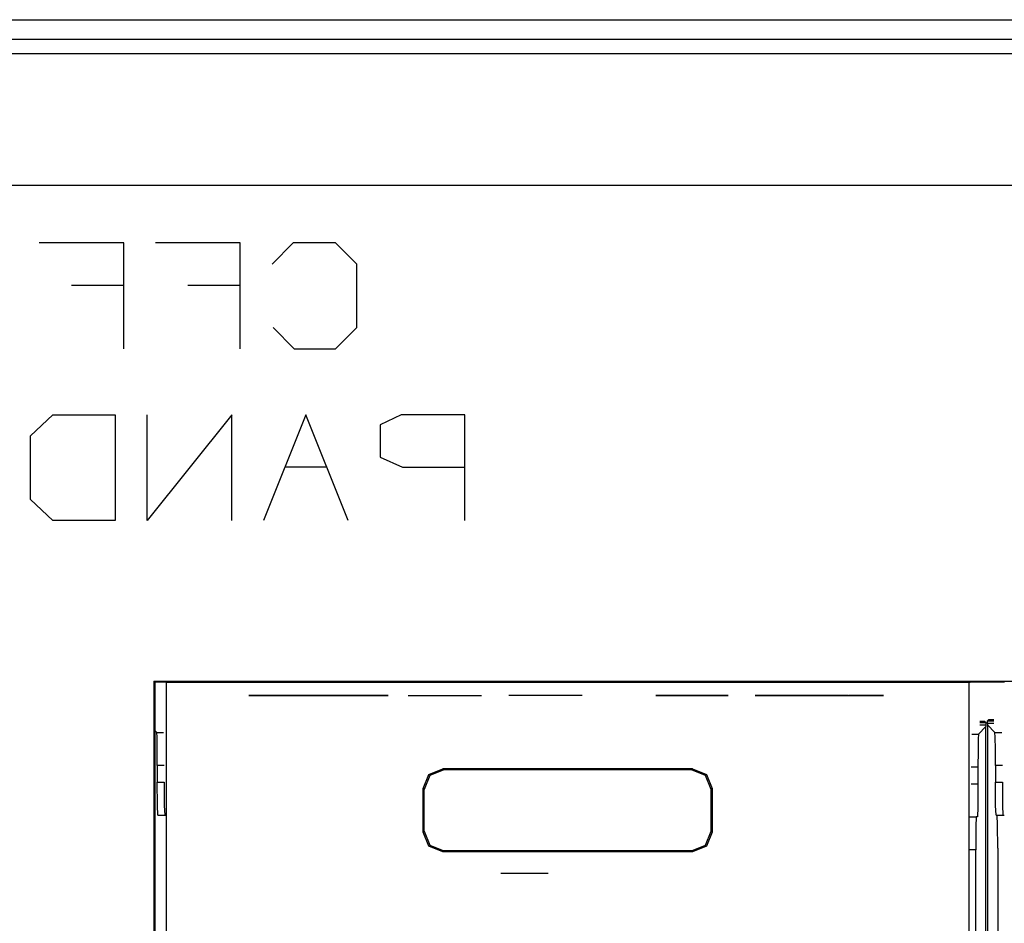
# Paper-space layout 'Sheet 1' of a CAD drawing. Units: inches. Extents: x 6.3 to 25.3, y 7.7 to 15.2.
# Drawn here: x 11.3 to 12.1, y 8.8 to 9.5 of the extents above; entities that cross this region are included whole.
import ezdxf

# ---------------------------------------------------------------- set-up
doc = ezdxf.new("R2010")
doc.units = ezdxf.units.IN
doc.header["$MEASUREMENT"] = 0
doc.layers.add('1', color=7, linetype='CONTINUOUS')

psp = doc.layouts.new('Sheet 1')

# ---------------------------------------------------------------- linework, layer by layer
at = {"layer": '1', "color": 18, "linetype": 'CONTINUOUS'}
for p, q in [((6.974144, 9.505717), (24.534143, 9.505717)), ((12.731705, 9.490717), (10.031583, 9.490717)), ((10.042181, 9.48012), (12.721107, 9.48012)), ((12.721107, 9.38018), (10.042181, 9.38018)), ((11.413706, 9.336659), (11.349581, 9.336659)), ((11.413706, 9.256503), (11.413706, 9.336659)), ((11.501963, 9.336659), (11.437838, 9.336659)), ((11.501963, 9.256503), (11.501963, 9.336659)), ((11.542125, 9.336659), (11.526093, 9.320628)), ((11.574187, 9.336659), (11.542125, 9.336659)), ((11.590219, 9.320628), (11.574187, 9.336659)), ((11.590219, 9.272534), (11.590219, 9.320628)), ((11.37405, 9.304597), (11.413706, 9.304597)), ((11.462306, 9.304597), (11.501963, 9.304597)), ((11.526937, 9.272534), (11.542969, 9.256503)), ((11.574187, 9.256503), (11.590219, 9.272534)), ((11.542969, 9.256503), (11.574187, 9.256503)), ((11.343206, 9.190473), (11.360081, 9.206504)), ((11.360081, 9.206504), (11.407331, 9.206504)), ((11.407331, 9.206504), (11.407331, 9.126348)), ((11.495587, 9.206504), (11.431462, 9.126348)), ((11.431462, 9.126348), (11.431462, 9.206504)), ((11.495587, 9.126348), (11.495587, 9.206504)), ((11.551781, 9.206504), (11.519718, 9.126348)), ((11.583843, 9.126348), (11.551781, 9.206504)), ((11.624006, 9.206504), (11.607975, 9.19891)), ((11.6721, 9.206504), (11.624006, 9.206504)), ((11.6721, 9.126348), (11.6721, 9.206504)), ((11.607975, 9.19891), (11.607975, 9.174441)), ((11.343206, 9.142379), (11.343206, 9.190473)), ((11.607975, 9.174441), (11.62485, 9.166847)), ((11.567812, 9.166847), (11.535749, 9.166847)), ((11.62485, 9.166847), (11.6721, 9.166847)), ((11.360081, 9.126348), (11.343206, 9.142379)), ((11.407331, 9.126348), (11.360081, 9.126348)), ((11.436644, 9.004744), (11.436644, 8.342943)), ((11.436644, 9.004744), (12.698443, 9.004744)), ((11.436644, 9.004744), (11.437544, 9.003843)), ((11.445092, 9.003843), (11.437544, 9.003843)), ((11.437544, 8.343843), (11.437544, 9.003843)), ((11.446078, 9.003843), (11.445091, 9.003843)), ((11.446078, 9.003843), (12.054008, 9.003843)), ((11.446078, 8.354004), (11.446078, 9.003843)), ((11.662543, 9.003964), (11.662543, 9.004015)), ((11.662543, 9.004015), (11.837543, 9.004015)), ((11.662543, 9.003843), (11.662543, 9.003964)), ((11.837543, 9.004015), (11.837543, 9.003964)), ((11.837543, 9.003964), (11.837543, 9.003843)), ((12.054008, 9.003843), (12.054995, 9.003843)), ((12.054008, 9.003843), (12.054008, 8.354004)), ((12.080086, 9.003843), (12.055001, 9.003843)), ((12.081079, 9.003843), (12.080091, 9.003843)), ((11.51245, 8.993843), (11.508432, 8.993843)), ((11.508432, 8.993843), (11.51245, 8.993843)), ((11.523893, 8.993843), (11.51245, 8.993843)), ((11.51245, 8.993843), (11.523893, 8.993843)), ((11.526844, 8.993843), (11.518354, 8.993843)), ((11.518354, 8.993843), (11.526844, 8.993843)), ((11.541018, 8.993843), (11.523893, 8.993843)), ((11.523893, 8.993843), (11.541018, 8.993843)), ((11.542142, 8.993843), (11.526844, 8.993843)), ((11.526844, 8.993843), (11.542142, 8.993843)), ((11.533089, 8.993843), (11.536369, 8.993843)), ((11.536341, 8.993843), (11.533089, 8.993843)), ((11.533089, 8.993843), (11.536236, 8.993843)), ((11.536236, 8.993843), (11.533089, 8.993843)), ((11.536236, 8.993843), (11.543742, 8.993843)), ((11.543742, 8.993843), (11.536236, 8.993843)), ((11.544095, 8.993843), (11.536341, 8.993843)), ((11.536369, 8.993843), (11.544193, 8.993843)), ((11.561217, 8.993843), (11.541018, 8.993843)), ((11.541018, 8.993843), (11.561217, 8.993843)), ((11.561217, 8.993843), (11.542142, 8.993843)), ((11.542142, 8.993843), (11.561217, 8.993843)), ((11.543742, 8.993843), (11.552701, 8.993843)), ((11.552701, 8.993843), (11.543742, 8.993843)), ((11.553351, 8.993843), (11.544095, 8.993843)), ((11.544193, 8.993843), (11.553532, 8.993843)), ((11.590309, 8.993843), (11.548504, 8.993843)), ((11.548504, 8.993843), (11.581947, 8.993843)), ((11.552701, 8.993843), (11.560207, 8.993843)), ((11.560207, 8.993843), (11.552701, 8.993843)), ((11.56683, 8.993843), (11.552976, 8.993843)), ((11.552976, 8.993843), (11.56683, 8.993843)), ((11.561107, 8.993843), (11.553351, 8.993843)), ((11.553532, 8.993843), (11.561356, 8.993843)), ((11.560207, 8.993843), (11.563355, 8.993843)), ((11.563355, 8.993843), (11.560207, 8.993843)), ((11.564359, 8.993843), (11.561107, 8.993843)), ((11.561217, 8.993843), (11.580294, 8.993843)), ((11.580294, 8.993843), (11.561217, 8.993843)), ((11.561217, 8.993843), (11.581417, 8.993843)), ((11.581417, 8.993843), (11.561217, 8.993843)), ((11.561356, 8.993843), (11.564637, 8.993843)), ((11.564021, 8.993843), (11.561859, 8.993843)), ((11.561859, 8.993843), (11.563753, 8.993843)), ((11.563846, 8.993843), (11.561859, 8.993843)), ((11.561859, 8.993843), (11.564402, 8.993843)), ((11.562526, 8.993843), (11.565802, 8.993843)), ((11.565773, 8.993843), (11.562526, 8.993843)), ((11.562526, 8.993843), (11.565669, 8.993843)), ((11.565669, 8.993843), (11.562526, 8.993843)), ((11.563355, 8.993843), (11.569753, 8.993843)), ((11.572845, 8.993843), (11.563355, 8.993843)), ((11.563753, 8.993843), (11.569898, 8.993843)), ((11.569749, 8.993843), (11.563846, 8.993843)), ((11.570712, 8.993843), (11.564021, 8.993843)), ((11.567034, 8.993843), (11.564359, 8.993843)), ((11.564402, 8.993843), (11.57086, 8.993843)), ((11.564637, 8.993843), (11.567257, 8.993843)), ((11.565669, 8.993843), (11.572583, 8.993843)), ((11.572583, 8.993843), (11.565669, 8.993843)), ((11.572916, 8.993843), (11.565773, 8.993843)), ((11.565802, 8.993843), (11.573009, 8.993843)), ((11.56683, 8.993843), (11.594538, 8.993843)), ((11.593809, 8.993843), (11.56683, 8.993843)), ((11.567767, 8.993843), (11.566859, 8.993843)), ((11.566859, 8.993843), (11.56761, 8.993843)), ((11.568304, 8.993843), (11.566859, 8.993843)), ((11.566859, 8.993843), (11.567286, 8.993843)), ((11.568371, 8.993843), (11.567034, 8.993843)), ((11.567257, 8.993843), (11.568371, 8.993843)), ((11.567286, 8.993843), (11.568711, 8.993843)), ((11.56761, 8.993843), (11.569749, 8.993843)), ((11.570453, 8.993843), (11.567767, 8.993843)), ((11.57086, 8.993843), (11.568304, 8.993843)), ((11.568711, 8.993843), (11.570707, 8.993843)), ((11.569749, 8.993843), (11.573312, 8.993843)), ((11.572916, 8.993843), (11.569749, 8.993843)), ((11.569753, 8.993843), (11.574218, 8.993843)), ((11.569898, 8.993843), (11.571064, 8.993843)), ((11.571342, 8.993843), (11.570453, 8.993843)), ((11.570707, 8.993843), (11.57212, 8.993843)), ((11.57367, 8.993843), (11.570712, 8.993843)), ((11.571064, 8.993843), (11.57223, 8.993843)), ((11.57223, 8.993843), (11.571342, 8.993843)), ((11.57212, 8.993843), (11.574139, 8.993843)), ((11.572583, 8.993843), (11.579497, 8.993843)), ((11.579497, 8.993843), (11.572583, 8.993843)), ((11.575896, 8.993843), (11.572845, 8.993843)), ((11.575305, 8.993843), (11.572916, 8.993843)), ((11.58006, 8.993843), (11.572916, 8.993843)), ((11.573009, 8.993843), (11.580215, 8.993843)), ((11.573312, 8.993843), (11.579928, 8.993843)), ((11.579164, 8.993843), (11.57367, 8.993843)), ((11.574139, 8.993843), (11.576046, 8.993843)), ((11.574218, 8.993843), (11.575896, 8.993843)), ((11.577217, 8.993843), (11.575305, 8.993843)), ((11.576046, 8.993843), (11.578625, 8.993843)), ((11.578936, 8.993843), (11.577217, 8.993843)), ((11.578625, 8.993843), (11.582676, 8.993843)), ((11.580579, 8.993843), (11.578936, 8.993843)), ((11.582122, 8.993843), (11.579164, 8.993843)), ((11.580713, 8.993843), (11.579454, 8.993843)), ((11.579454, 8.993843), (11.581158, 8.993843)), ((11.579497, 8.993843), (11.58264, 8.993843)), ((11.58264, 8.993843), (11.579497, 8.993843)), ((11.579928, 8.993843), (11.583491, 8.993843)), ((11.583306, 8.993843), (11.58006, 8.993843)), ((11.580215, 8.993843), (11.583491, 8.993843)), ((11.580294, 8.993843), (11.595591, 8.993843)), ((11.595591, 8.993843), (11.580294, 8.993843)), ((11.583195, 8.993843), (11.580579, 8.993843)), ((11.581973, 8.993843), (11.580713, 8.993843)), ((11.581011, 8.993843), (11.581991, 8.993843)), ((11.582492, 8.993843), (11.581011, 8.993843)), ((11.581158, 8.993843), (11.582862, 8.993843)), ((11.581417, 8.993843), (11.598542, 8.993843)), ((11.598542, 8.993843), (11.581417, 8.993843)), ((11.581947, 8.993843), (11.590309, 8.993843)), ((11.584612, 8.993843), (11.581973, 8.993843)), ((11.581991, 8.993843), (11.582973, 8.993843)), ((11.588673, 8.993843), (11.582122, 8.993843)), ((11.583973, 8.993843), (11.582492, 8.993843)), ((11.58264, 8.993843), (11.588571, 8.993843)), ((11.588945, 8.993843), (11.58264, 8.993843)), ((11.582676, 8.993843), (11.588825, 8.993843)), ((11.582862, 8.993843), (11.58871, 8.993843)), ((11.582973, 8.993843), (11.585071, 8.993843)), ((11.585112, 8.993843), (11.583195, 8.993843)), ((11.585084, 8.993843), (11.583306, 8.993843)), ((11.583491, 8.993843), (11.585316, 8.993843)), ((11.583491, 8.993843), (11.585232, 8.993843)), ((11.588849, 8.993843), (11.583973, 8.993843)), ((11.585973, 8.993843), (11.584612, 8.993843)), ((11.585071, 8.993843), (11.585973, 8.993843)), ((11.585973, 8.993843), (11.585084, 8.993843)), ((11.585973, 8.993843), (11.585112, 8.993843)), ((11.585232, 8.993843), (11.585973, 8.993843)), ((11.585316, 8.993843), (11.585973, 8.993843)), ((11.588571, 8.993843), (11.590974, 8.993843)), ((11.590974, 8.993843), (11.588673, 8.993843)), ((11.58871, 8.993843), (11.590974, 8.993843)), ((11.588825, 8.993843), (11.590974, 8.993843)), ((11.590974, 8.993843), (11.588849, 8.993843)), ((11.590974, 8.993843), (11.588945, 8.993843)), ((11.607663, 8.993843), (11.593809, 8.993843)), ((11.594538, 8.993843), (11.608392, 8.993843)), ((11.595591, 8.993843), (11.60408, 8.993843)), ((11.60408, 8.993843), (11.595591, 8.993843)), ((11.598542, 8.993843), (11.609984, 8.993843)), ((11.609984, 8.993843), (11.598542, 8.993843)), ((11.609984, 8.993843), (11.614002, 8.993843)), ((11.614002, 8.993843), (11.609984, 8.993843)), ((11.629247, 8.993843), (11.656955, 8.993843)), ((11.643101, 8.993843), (11.670809, 8.993843)), ((11.656955, 8.993843), (11.684663, 8.993843)), ((11.760934, 8.993843), (11.705517, 8.993843)), ((11.871598, 8.993843), (11.816758, 8.993843)), ((11.816758, 8.993843), (11.871598, 8.993843)), ((11.892235, 8.993843), (11.947074, 8.993843)), ((11.947074, 8.993843), (11.892235, 8.993843)), ((11.929896, 8.993843), (11.892556, 8.993843)), ((11.892556, 8.993843), (11.963989, 8.993843)), ((11.920717, 8.993843), (11.924309, 8.993843)), ((11.920717, 8.993843), (11.921735, 8.993843)), ((11.920734, 8.993843), (11.920959, 8.993843)), ((11.920766, 8.993843), (11.924273, 8.993843)), ((11.921741, 8.993843), (11.920766, 8.993843)), ((11.920786, 8.993843), (11.925421, 8.993843)), ((11.920808, 8.993843), (11.921729, 8.993843)), ((11.920909, 8.993843), (11.9225, 8.993843)), ((11.92091, 8.993843), (11.925661, 8.993843)), ((11.921036, 8.993843), (11.923269, 8.993843)), ((11.921095, 8.993843), (11.925902, 8.993843)), ((11.921185, 8.993843), (11.92404, 8.993843)), ((11.921354, 8.993843), (11.926143, 8.993843)), ((11.921358, 8.993843), (11.924427, 8.993843)), ((11.921372, 8.993843), (11.925179, 8.993843)), ((11.921552, 8.993843), (11.924609, 8.993843)), ((11.92171, 8.993843), (11.92601, 8.993843)), ((11.921735, 8.993843), (11.924096, 8.993843)), ((11.923761, 8.993843), (11.921741, 8.993843)), ((11.921765, 8.993843), (11.924792, 8.993843)), ((11.921997, 8.993843), (11.924974, 8.993843)), ((11.922142, 8.993843), (11.924939, 8.993843)), ((11.922199, 8.993843), (11.925222, 8.993843)), ((11.922246, 8.993843), (11.925157, 8.993843)), ((11.922513, 8.993843), (11.92534, 8.993843)), ((11.922796, 8.993843), (11.925522, 8.993843)), ((11.922889, 8.993843), (11.924435, 8.993843)), ((11.922913, 8.993843), (11.924698, 8.993843)), ((11.923094, 8.993843), (11.925705, 8.993843)), ((11.923409, 8.993843), (11.925887, 8.993843)), ((11.923682, 8.993843), (11.924458, 8.993843)), ((11.923738, 8.993843), (11.926069, 8.993843)), ((11.923761, 8.993843), (11.926296, 8.993843)), ((11.924081, 8.993843), (11.926251, 8.993843)), ((11.924096, 8.993843), (11.926908, 8.993843)), ((11.926296, 8.993843), (11.924273, 8.993843)), ((11.924309, 8.993843), (11.925142, 8.993843)), ((11.924852, 8.993843), (11.926435, 8.993843)), ((11.925142, 8.993843), (11.926908, 8.993843)), ((11.925644, 8.993843), (11.926617, 8.993843)), ((11.925766, 8.993843), (11.927717, 8.993843)), ((11.928624, 8.993843), (11.925766, 8.993843)), ((11.926438, 8.993843), (11.931722, 8.993843)), ((11.926674, 8.993843), (11.928084, 8.993843)), ((11.926959, 8.993843), (11.928876, 8.993843)), ((11.926959, 8.993843), (11.927009, 8.993843)), ((11.927009, 8.993843), (11.927059, 8.993843)), ((11.927059, 8.993843), (11.929379, 8.993843)), ((11.927238, 8.993843), (11.92942, 8.993843)), ((11.927322, 8.993843), (11.927607, 8.993843)), ((11.931963, 8.993843), (11.927717, 8.993843)), ((11.927787, 8.993843), (11.928414, 8.993843)), ((11.929657, 8.993843), (11.927891, 8.993843)), ((11.927891, 8.993843), (11.932559, 8.993843)), ((11.927955, 8.993843), (11.933278, 8.993843)), ((11.927981, 8.993843), (11.928861, 8.993843)), ((11.927981, 8.993843), (11.932661, 8.993843)), ((11.927987, 8.993843), (11.928009, 8.993843)), ((11.928155, 8.993843), (11.933398, 8.993843)), ((11.928173, 8.993843), (11.928833, 8.993843)), ((11.928265, 8.993843), (11.929054, 8.993843)), ((11.928356, 8.993843), (11.933518, 8.993843)), ((11.928358, 8.993843), (11.929658, 8.993843)), ((11.928453, 8.993843), (11.933158, 8.993843)), ((11.928544, 8.993843), (11.930482, 8.993843)), ((11.928556, 8.993843), (11.933639, 8.993843)), ((11.931964, 8.993843), (11.928624, 8.993843)), ((11.92873, 8.993843), (11.931306, 8.993843)), ((11.928756, 8.993843), (11.929473, 8.993843)), ((11.928758, 8.993843), (11.933391, 8.993843)), ((11.928861, 8.993843), (11.930614, 8.993843)), ((11.928876, 8.993843), (11.931963, 8.993843)), ((11.928915, 8.993843), (11.932131, 8.993843)), ((11.928958, 8.993843), (11.932557, 8.993843)), ((11.929101, 8.993843), (11.932714, 8.993843)), ((11.929159, 8.993843), (11.931724, 8.993843)), ((11.92926, 8.993843), (11.929891, 8.993843)), ((11.929277, 8.993843), (11.933038, 8.993843)), ((11.929286, 8.993843), (11.932859, 8.993843)), ((11.92936, 8.993843), (11.930889, 8.993843)), ((11.929379, 8.993843), (11.931964, 8.993843)), ((11.929472, 8.993843), (11.933005, 8.993843)), ((11.929561, 8.993843), (11.930056, 8.993843)), ((11.929657, 8.993843), (11.933712, 8.993843)), ((11.929657, 8.993843), (11.933151, 8.993843)), ((11.929777, 8.993843), (11.930307, 8.993843)), ((11.929843, 8.993843), (11.933298, 8.993843)), ((11.929896, 8.993843), (11.963989, 8.993843)), ((11.930029, 8.993843), (11.933444, 8.993843)), ((11.9301, 8.993843), (11.932918, 8.993843)), ((11.930214, 8.993843), (11.933591, 8.993843)), ((11.930308, 8.993843), (11.930726, 8.993843)), ((11.9304, 8.993843), (11.933737, 8.993843)), ((11.930585, 8.993843), (11.933883, 8.993843)), ((11.930614, 8.993843), (11.934598, 8.993843)), ((11.930853, 8.993843), (11.931143, 8.993843)), ((11.930924, 8.993843), (11.932797, 8.993843)), ((11.933989, 8.993843), (11.930958, 8.993843)), ((11.930958, 8.993843), (11.934604, 8.993843)), ((11.931326, 8.993843), (11.938545, 8.993843)), ((11.931326, 8.993843), (11.934029, 8.993843)), ((11.931412, 8.993843), (11.931561, 8.993843)), ((11.931747, 8.993843), (11.932677, 8.993843)), ((11.932166, 8.993843), (11.934175, 8.993843)), ((11.932167, 8.993843), (11.937533, 8.993843)), ((11.932248, 8.993843), (11.939171, 8.993843)), ((11.932501, 8.993843), (11.937815, 8.993843)), ((11.932501, 8.993843), (11.935884, 8.993843)), ((11.933712, 8.993843), (11.932559, 8.993843)), ((11.932661, 8.993843), (11.934598, 8.993843)), ((11.932963, 8.993843), (11.93339, 8.993843)), ((11.933006, 8.993843), (11.934321, 8.993843)), ((11.933008, 8.993843), (11.936522, 8.993843)), ((11.933407, 8.993843), (11.934241, 8.993843)), ((11.933846, 8.993843), (11.934467, 8.993843)), ((11.933849, 8.993843), (11.935092, 8.993843)), ((11.93385, 8.993843), (11.93551, 8.993843)), ((11.937815, 8.993843), (11.933989, 8.993843)), ((11.934293, 8.993843), (11.935908, 8.993843)), ((11.936689, 8.993843), (11.934604, 8.993843)), ((11.934735, 8.993843), (11.936255, 8.993843)), ((11.935178, 8.993843), (11.9366, 8.993843)), ((11.935621, 8.993843), (11.936946, 8.993843)), ((11.935884, 8.993843), (11.939375, 8.993843)), ((11.936064, 8.993843), (11.937292, 8.993843)), ((11.93611, 8.993843), (11.937993, 8.993843)), ((11.936455, 8.993843), (11.950482, 8.993843)), ((11.937408, 8.993843), (11.936455, 8.993843)), ((11.936483, 8.993843), (11.946199, 8.993843)), ((11.936507, 8.993843), (11.937637, 8.993843)), ((11.936563, 8.993843), (11.950358, 8.993843)), ((11.936563, 8.993843), (11.938284, 8.993843)), ((11.936568, 8.993843), (11.936601, 8.993843)), ((11.936581, 8.993843), (11.945281, 8.993843)), ((11.936677, 8.993843), (11.944363, 8.993843)), ((11.939375, 8.993843), (11.936689, 8.993843)), ((11.936702, 8.993843), (11.937519, 8.993843)), ((11.936773, 8.993843), (11.943444, 8.993843)), ((11.936834, 8.993843), (11.938438, 8.993843)), ((11.93687, 8.993843), (11.942526, 8.993843)), ((11.936951, 8.993843), (11.937984, 8.993843)), ((11.936967, 8.993843), (11.941607, 8.993843)), ((11.936968, 8.993843), (11.939357, 8.993843)), ((11.937063, 8.993843), (11.940689, 8.993843)), ((11.9371, 8.993843), (11.940276, 8.993843)), ((11.9371, 8.993843), (11.947118, 8.993843)), ((11.93716, 8.993843), (11.939772, 8.993843)), ((11.937234, 8.993843), (11.941195, 8.993843)), ((11.937257, 8.993843), (11.938853, 8.993843)), ((11.937366, 8.993843), (11.942113, 8.993843)), ((11.937393, 8.993843), (11.93833, 8.993843)), ((11.937408, 8.993843), (11.949388, 8.993843)), ((11.9375, 8.993843), (11.943032, 8.993843)), ((11.937634, 8.993843), (11.943951, 8.993843)), ((11.937766, 8.993843), (11.94487, 8.993843)), ((11.937815, 8.993843), (11.938592, 8.993843)), ((11.938592, 8.993843), (11.937815, 8.993843)), ((11.937851, 8.993843), (11.938676, 8.993843)), ((11.937899, 8.993843), (11.945788, 8.993843)), ((11.93802, 8.993843), (11.948036, 8.993843)), ((11.938032, 8.993843), (11.946707, 8.993843)), ((11.938166, 8.993843), (11.947626, 8.993843)), ((11.940003, 8.993843), (11.938167, 8.993843)), ((11.938167, 8.993843), (11.94851, 8.993843)), ((11.938284, 8.993843), (11.948365, 8.993843)), ((11.938381, 8.993843), (11.948545, 8.993843)), ((11.938392, 8.993843), (11.945131, 8.993843)), ((11.938592, 8.993843), (11.939375, 8.993843)), ((11.939375, 8.993843), (11.938592, 8.993843)), ((11.938593, 8.993843), (11.939021, 8.993843)), ((11.938708, 8.993843), (11.944786, 8.993843)), ((11.938938, 8.993843), (11.948955, 8.993843)), ((11.939299, 8.993843), (11.949464, 8.993843)), ((11.93931, 8.993843), (11.945477, 8.993843)), ((11.939384, 8.993843), (11.947071, 8.993843)), ((11.939384, 8.993843), (11.942405, 8.993843)), ((11.939426, 8.993843), (11.944441, 8.993843)), ((11.939485, 8.993843), (11.939682, 8.993843)), ((11.939794, 8.993843), (11.940598, 8.993843)), ((11.939857, 8.993843), (11.949435, 8.993843)), ((11.942405, 8.993843), (11.940003, 8.993843)), ((11.940103, 8.993843), (11.941516, 8.993843)), ((11.940144, 8.993843), (11.944097, 8.993843)), ((11.940217, 8.993843), (11.950353, 8.993843)), ((11.940228, 8.993843), (11.945822, 8.993843)), ((11.940413, 8.993843), (11.942433, 8.993843)), ((11.940722, 8.993843), (11.94335, 8.993843)), ((11.940776, 8.993843), (11.949526, 8.993843)), ((11.940862, 8.993843), (11.943751, 8.993843)), ((11.941031, 8.993843), (11.944266, 8.993843)), ((11.941134, 8.993843), (11.950129, 8.993843)), ((11.941146, 8.993843), (11.946166, 8.993843)), ((11.94134, 8.993843), (11.945184, 8.993843)), ((11.941579, 8.993843), (11.943406, 8.993843)), ((11.941649, 8.993843), (11.946101, 8.993843)), ((11.941695, 8.993843), (11.949616, 8.993843)), ((11.941958, 8.993843), (11.947018, 8.993843)), ((11.942052, 8.993843), (11.949905, 8.993843)), ((11.942063, 8.993843), (11.946459, 8.993843)), ((11.942267, 8.993843), (11.945642, 8.993843)), ((11.942296, 8.993843), (11.942551, 8.993843)), ((11.942881, 8.993843), (11.942406, 8.993843)), ((11.942406, 8.993843), (11.942881, 8.993843)), ((11.942614, 8.993843), (11.949707, 8.993843)), ((11.943357, 8.993843), (11.942881, 8.993843)), ((11.942881, 8.993843), (11.943357, 8.993843)), ((11.942899, 8.993843), (11.944125, 8.993843)), ((11.94297, 8.993843), (11.949681, 8.993843)), ((11.942981, 8.993843), (11.946751, 8.993843)), ((11.946277, 8.993843), (11.943357, 8.993843)), ((11.943357, 8.993843), (11.947071, 8.993843)), ((11.943533, 8.993843), (11.949798, 8.993843)), ((11.943888, 8.993843), (11.949457, 8.993843)), ((11.943899, 8.993843), (11.947042, 8.993843)), ((11.944451, 8.993843), (11.949887, 8.993843)), ((11.944806, 8.993843), (11.949233, 8.993843)), ((11.944817, 8.993843), (11.947334, 8.993843)), ((11.94537, 8.993843), (11.949979, 8.993843)), ((11.945724, 8.993843), (11.94901, 8.993843)), ((11.945734, 8.993843), (11.947627, 8.993843)), ((11.94851, 8.993843), (11.946277, 8.993843)), ((11.946289, 8.993843), (11.950069, 8.993843)), ((11.946641, 8.993843), (11.948786, 8.993843)), ((11.946652, 8.993843), (11.947919, 8.993843)), ((11.947208, 8.993843), (11.950159, 8.993843)), ((11.947259, 8.993843), (11.950786, 8.993843)), ((11.949974, 8.993843), (11.947259, 8.993843)), ((11.947259, 8.993843), (11.948195, 8.993843)), ((11.948195, 8.993843), (11.947259, 8.993843)), ((11.947282, 8.993843), (11.953292, 8.993843)), ((11.947558, 8.993843), (11.948563, 8.993843)), ((11.94757, 8.993843), (11.948211, 8.993843)), ((11.947588, 8.993843), (11.948016, 8.993843)), ((11.947925, 8.993843), (11.948769, 8.993843)), ((11.948127, 8.993843), (11.95025, 8.993843)), ((11.948195, 8.993843), (11.949122, 8.993843)), ((11.949122, 8.993843), (11.948195, 8.993843)), ((11.948261, 8.993843), (11.949352, 8.993843)), ((11.948365, 8.993843), (11.950358, 8.993843)), ((11.948425, 8.993843), (11.954289, 8.993843)), ((11.948488, 8.993843), (11.948503, 8.993843)), ((11.948598, 8.993843), (11.949795, 8.993843)), ((11.948643, 8.993843), (11.952295, 8.993843)), ((11.948935, 8.993843), (11.950236, 8.993843)), ((11.949046, 8.993843), (11.95034, 8.993843)), ((11.949122, 8.993843), (11.954436, 8.993843)), ((11.952949, 8.993843), (11.949122, 8.993843)), ((11.94927, 8.993843), (11.950679, 8.993843)), ((11.950482, 8.993843), (11.949388, 8.993843)), ((11.949607, 8.993843), (11.95112, 8.993843)), ((11.949931, 8.993843), (11.951563, 8.993843)), ((11.949965, 8.993843), (11.950431, 8.993843)), ((11.95208, 8.993843), (11.949974, 8.993843)), ((11.950057, 8.993843), (11.951299, 8.993843)), ((11.950228, 8.993843), (11.952004, 8.993843)), ((11.950523, 8.993843), (11.952447, 8.993843)), ((11.950786, 8.993843), (11.954436, 8.993843)), ((11.95082, 8.993843), (11.952874, 8.993843)), ((11.951116, 8.993843), (11.953257, 8.993843)), ((11.951412, 8.993843), (11.953639, 8.993843)), ((11.951708, 8.993843), (11.954022, 8.993843)), ((11.952004, 8.993843), (11.954405, 8.993843)), ((11.952073, 8.993843), (11.954014, 8.993843)), ((11.952073, 8.993843), (11.956324, 8.993843)), ((11.95208, 8.993843), (11.955978, 8.993843)), ((11.952127, 8.993843), (11.957709, 8.993843)), ((11.952342, 8.993843), (11.95802, 8.993843)), ((11.952558, 8.993843), (11.958332, 8.993843)), ((11.952772, 8.993843), (11.958643, 8.993843)), ((11.952828, 8.993843), (11.957398, 8.993843)), ((11.952832, 8.993843), (11.954787, 8.993843)), ((11.955978, 8.993843), (11.952949, 8.993843)), ((11.95297, 8.993843), (11.95728, 8.993843)), ((11.954118, 8.993843), (11.95297, 8.993843)), ((11.952988, 8.993843), (11.958954, 8.993843)), ((11.953, 8.993843), (11.953291, 8.993843)), ((11.953094, 8.993843), (11.954313, 8.993843)), ((11.953189, 8.993843), (11.955335, 8.993843)), ((11.953203, 8.993843), (11.957924, 8.993843)), ((11.953284, 8.993843), (11.956357, 8.993843)), ((11.953379, 8.993843), (11.957294, 8.993843)), ((11.953418, 8.993843), (11.956887, 8.993843)), ((11.953474, 8.993843), (11.957433, 8.993843)), ((11.953568, 8.993843), (11.957573, 8.993843)), ((11.953633, 8.993843), (11.955852, 8.993843)), ((11.953664, 8.993843), (11.957713, 8.993843)), ((11.953758, 8.993843), (11.957852, 8.993843)), ((11.95384, 8.993843), (11.957087, 8.993843)), ((11.953844, 8.993843), (11.955171, 8.993843)), ((11.953848, 8.993843), (11.954815, 8.993843)), ((11.953854, 8.993843), (11.957992, 8.993843)), ((11.953948, 8.993843), (11.958132, 8.993843)), ((11.954014, 8.993843), (11.958956, 8.993843)), ((11.954043, 8.993843), (11.958271, 8.993843)), ((11.954118, 8.993843), (11.959046, 8.993843)), ((11.954333, 8.993843), (11.958411, 8.993843)), ((11.954853, 8.993843), (11.956776, 8.993843)), ((11.954854, 8.993843), (11.955553, 8.993843)), ((11.95922, 8.993843), (11.954973, 8.993843)), ((11.954973, 8.993843), (11.958061, 8.993843)), ((11.954973, 8.993843), (11.957615, 8.993843)), ((11.958313, 8.993843), (11.954973, 8.993843)), ((11.955184, 8.993843), (11.95528, 8.993843)), ((11.95537, 8.993843), (11.958551, 8.993843)), ((11.95558, 8.993843), (11.955844, 8.993843)), ((11.955865, 8.993843), (11.955935, 8.993843)), ((11.955866, 8.993843), (11.956464, 8.993843)), ((11.955975, 8.993843), (11.956395, 8.993843)), ((11.956324, 8.993843), (11.958076, 8.993843)), ((11.95637, 8.993843), (11.956932, 8.993843)), ((11.956408, 8.993843), (11.958691, 8.993843)), ((11.956467, 8.993843), (11.95843, 8.993843)), ((11.956745, 8.993843), (11.959496, 8.993843)), ((11.956766, 8.993843), (11.957456, 8.993843)), ((11.957162, 8.993843), (11.957966, 8.993843)), ((11.959046, 8.993843), (11.95728, 8.993843)), ((11.957445, 8.993843), (11.958831, 8.993843)), ((11.957558, 8.993843), (11.958463, 8.993843)), ((11.957615, 8.993843), (11.959978, 8.993843)), ((11.957952, 8.993843), (11.958946, 8.993843)), ((11.958061, 8.993843), (11.959978, 8.993843)), ((11.958076, 8.993843), (11.958956, 8.993843)), ((11.961171, 8.993843), (11.958313, 8.993843)), ((11.958348, 8.993843), (11.959416, 8.993843)), ((11.958483, 8.993843), (11.95897, 8.993843)), ((11.958744, 8.993843), (11.959874, 8.993843)), ((11.95914, 8.993843), (11.960318, 8.993843)), ((11.95922, 8.993843), (11.961171, 8.993843)), ((11.960029, 8.993843), (11.962841, 8.993843)), ((11.960029, 8.993843), (11.961795, 8.993843)), ((11.96007, 8.993843), (11.964968, 8.993843)), ((11.96008, 8.993843), (11.960749, 8.993843)), ((11.96032, 8.993843), (11.965393, 8.993843)), ((11.960623, 8.993843), (11.965705, 8.993843)), ((11.960641, 8.993843), (11.963176, 8.993843)), ((11.962664, 8.993843), (11.960641, 8.993843)), ((11.960789, 8.993843), (11.961677, 8.993843)), ((11.960925, 8.993843), (11.96593, 8.993843)), ((11.960947, 8.993843), (11.962779, 8.993843)), ((11.961105, 8.993843), (11.963388, 8.993843)), ((11.961165, 8.993843), (11.964377, 8.993843)), ((11.961228, 8.993843), (11.966087, 8.993843)), ((11.961263, 8.993843), (11.963709, 8.993843)), ((11.961421, 8.993843), (11.964014, 8.993843)), ((11.961531, 8.993843), (11.966188, 8.993843)), ((11.961579, 8.993843), (11.964304, 8.993843)), ((11.961737, 8.993843), (11.964578, 8.993843)), ((11.961795, 8.993843), (11.962628, 8.993843)), ((11.961833, 8.993843), (11.965621, 8.993843)), ((11.961895, 8.993843), (11.964835, 8.993843)), ((11.962053, 8.993843), (11.965075, 8.993843)), ((11.962136, 8.993843), (11.964481, 8.993843)), ((11.962211, 8.993843), (11.965295, 8.993843)), ((11.962261, 8.993843), (11.963511, 8.993843)), ((11.962369, 8.993843), (11.965497, 8.993843)), ((11.962439, 8.993843), (11.963343, 8.993843)), ((11.962527, 8.993843), (11.965679, 8.993843)), ((11.962628, 8.993843), (11.96622, 8.993843)), ((11.962664, 8.993843), (11.966171, 8.993843)), ((11.962815, 8.993843), (11.965839, 8.993843)), ((11.962841, 8.993843), (11.965202, 8.993843)), ((11.965197, 8.993843), (11.963176, 8.993843)), ((11.963954, 8.993843), (11.965977, 8.993843)), ((11.963989, 8.993843), (11.979639, 8.993843)), ((11.979639, 8.993843), (11.963989, 8.993843)), ((11.965093, 8.993843), (11.966089, 8.993843)), ((11.966171, 8.993843), (11.965197, 8.993843)), ((11.965202, 8.993843), (11.96622, 8.993843)), ((11.979639, 8.993843), (11.989311, 8.993843)), ((11.989311, 8.993843), (11.979639, 8.993843)), ((11.437844, 8.975398), (11.437544, 8.975398)), ((11.437544, 8.97459), (11.437844, 8.97459)), ((12.066209, 8.974098), (12.062242, 8.974098)), ((12.066209, 8.974098), (12.066917, 8.973352)), ((12.068877, 8.975398), (12.068169, 8.974653)), ((12.068169, 8.974653), (12.068169, 8.974588)), ((12.068169, 8.974588), (12.072845, 8.97459)), ((12.068169, 8.972752), (12.068169, 8.974588)), ((12.072845, 8.975398), (12.068877, 8.975398)), ((11.437844, 8.972754), (11.437544, 8.972754)), ((11.437544, 8.967001), (11.438741, 8.965742)), ((12.066917, 8.970303), (12.061345, 8.964442)), ((12.062242, 8.973289), (12.066917, 8.973289)), ((12.066917, 8.971452), (12.062242, 8.971454)), ((12.066917, 8.973352), (12.066917, 8.973289)), ((12.066917, 8.973289), (12.066917, 8.971452)), ((12.066917, 8.971452), (12.066917, 8.970303)), ((12.066917, 8.343847), (12.066917, 8.970303)), ((12.072845, 8.972754), (12.068169, 8.972752)), ((12.068169, 8.972752), (12.068169, 8.971602)), ((12.068169, 8.971602), (12.073741, 8.965742)), ((12.068169, 8.971602), (12.068169, 8.343846)), ((11.438741, 8.965742), (11.44394, 8.965746)), ((11.438955, 8.962243), (11.438741, 8.965742)), ((11.439112, 8.953114), (11.438955, 8.962243)), ((12.056147, 8.964445), (12.061345, 8.964442)), ((12.061131, 8.960942), (12.060974, 8.951814)), ((12.061345, 8.964442), (12.061131, 8.960942)), ((12.073741, 8.965742), (12.078939, 8.965746)), ((12.073956, 8.962243), (12.073741, 8.965742)), ((12.074112, 8.953114), (12.073956, 8.962243)), ((11.439169, 8.940746), (11.439112, 8.953114)), ((12.060974, 8.951814), (12.060917, 8.939446)), ((12.074169, 8.940746), (12.074112, 8.953114)), ((11.444368, 8.94075), (11.439169, 8.940746)), ((11.439169, 8.940746), (11.439169, 8.92826)), ((11.644959, 8.933928), (11.655564, 8.938319)), ((11.656262, 8.937621), (11.645658, 8.933229)), ((11.844522, 8.938319), (11.655564, 8.938319)), ((11.655564, 8.938319), (11.656262, 8.937621)), ((11.843823, 8.937621), (11.656262, 8.937621)), ((11.843823, 8.937621), (11.844522, 8.938319)), ((11.854428, 8.933229), (11.843823, 8.937621)), ((11.844522, 8.938319), (11.855126, 8.933928)), ((12.060917, 8.939446), (12.055718, 8.939449)), ((12.060917, 8.939446), (12.060917, 8.92696)), ((12.079369, 8.94075), (12.074169, 8.940746)), ((12.074169, 8.940746), (12.074169, 8.92826)), ((11.640567, 8.923322), (11.644959, 8.933928)), ((11.645658, 8.933229), (11.641265, 8.922624)), ((11.858821, 8.922624), (11.854428, 8.933229)), ((11.855126, 8.933928), (11.859519, 8.923322)), ((11.439169, 8.92826), (11.444368, 8.92826)), ((11.439297, 8.910583), (11.439169, 8.92826)), ((11.444368, 8.92826), (11.444496, 8.910583)), ((11.641265, 8.922624), (11.640567, 8.923322)), ((11.640567, 8.890365), (11.640567, 8.923322)), ((11.641265, 8.891063), (11.641265, 8.922624)), ((11.859519, 8.923322), (11.858821, 8.922624)), ((11.858821, 8.891063), (11.858821, 8.922624)), ((11.859519, 8.923322), (11.859519, 8.890365)), ((12.055718, 8.92696), (12.060917, 8.92696)), ((12.060917, 8.92696), (12.060789, 8.909282)), ((12.074169, 8.92826), (12.079369, 8.92826)), ((12.074297, 8.910583), (12.074169, 8.92826)), ((12.079369, 8.92826), (12.079496, 8.910583)), ((11.439606, 8.90326), (11.439297, 8.910583)), ((11.444496, 8.910583), (11.444804, 8.90326)), ((12.060789, 8.909282), (12.060481, 8.901959)), ((12.074605, 8.90326), (12.074297, 8.910583)), ((12.079496, 8.910583), (12.079804, 8.90326)), ((11.439606, 8.90326), (11.440443, 8.90326)), ((11.440443, 8.90326), (11.445642, 8.90326)), ((12.054444, 8.901959), (12.059643, 8.901959)), ((12.059643, 8.901959), (12.059335, 8.894637)), ((12.060481, 8.901959), (12.059643, 8.901959)), ((12.074605, 8.90326), (12.075443, 8.90326)), ((12.075443, 8.90326), (12.080642, 8.90326)), ((12.075751, 8.895938), (12.075443, 8.90326)), ((12.059335, 8.894637), (12.059207, 8.87696)), ((12.075879, 8.87826), (12.075751, 8.895938)), ((11.640567, 8.890365), (11.641265, 8.891063)), ((11.644959, 8.87976), (11.640567, 8.890365)), ((11.641265, 8.891063), (11.645658, 8.880458)), ((11.854428, 8.880458), (11.858821, 8.891063)), ((11.859519, 8.890365), (11.855126, 8.87976)), ((11.858821, 8.891063), (11.859519, 8.890365)), ((11.655564, 8.875367), (11.644959, 8.87976)), ((11.645658, 8.880458), (11.656262, 8.876065)), ((11.843823, 8.876065), (11.854428, 8.880458)), ((11.855126, 8.87976), (11.844522, 8.875367)), ((12.059207, 8.87696), (12.054008, 8.87696)), ((12.059207, 8.407703), (12.059207, 8.87696)), ((12.075879, 8.87826), (12.075879, 8.409004)), ((11.656262, 8.876065), (11.655564, 8.875367)), ((11.844522, 8.875367), (11.655564, 8.875367)), ((11.843823, 8.876065), (11.656262, 8.876065)), ((11.844522, 8.875367), (11.843823, 8.876065)), ((11.735266, 8.859076), (11.699409, 8.859076)), ((11.735266, 8.859076), (11.699409, 8.859076))]:
    psp.add_line(p, q, dxfattribs=at)

doc.saveas('drawing.dxf')
